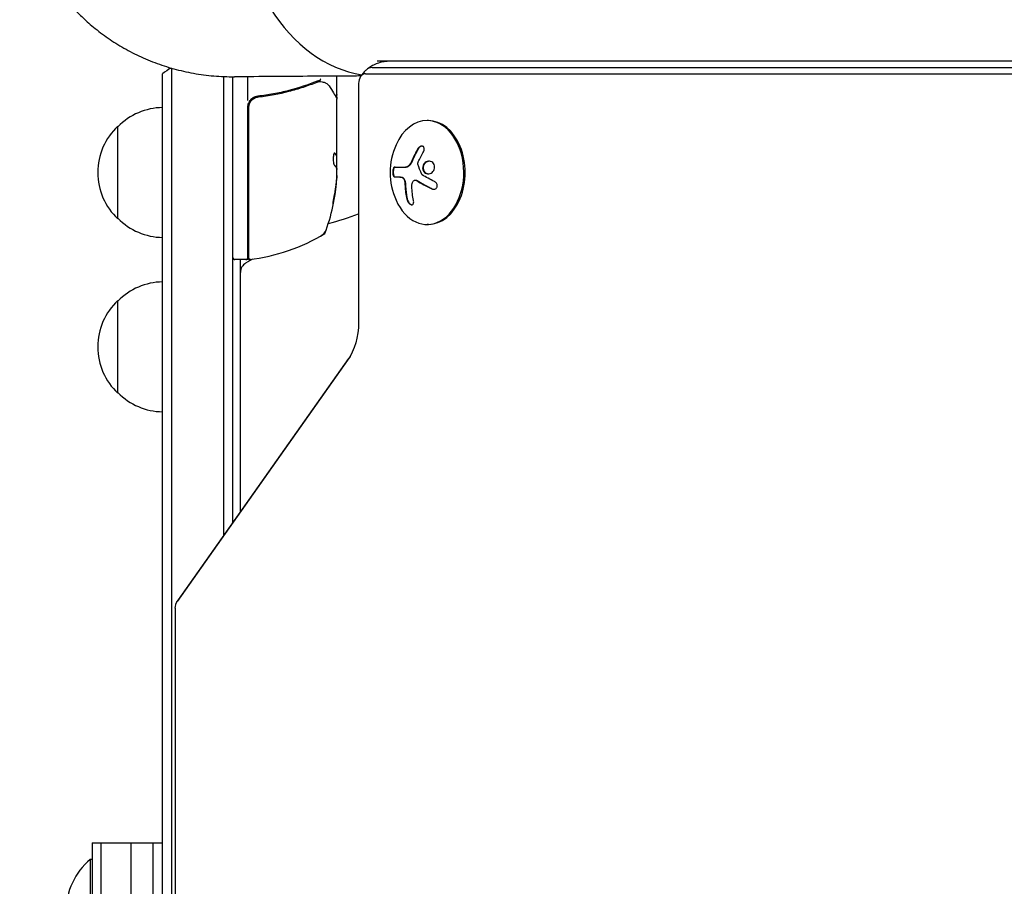
# Model space of a CAD drawing. Units: millimetres. Extents: x -5127 to 5704, y -4361 to 4045.
# Drawn here: x -3304 to -3038, y 809 to 1042 of the extents above; entities that cross this region are included whole.
import ezdxf

# ---------------------------------------------------------------- set-up
doc = ezdxf.new("R2010")
doc.units = ezdxf.units.MM
doc.header["$LTSCALE"] = 20
doc.layers.add('2d', color=230, linetype='Continuous')

msp = doc.modelspace()

# ---------------------------------------------------------------- linework, layer by layer
at = {"layer": '2d'}
for p, q in [((-2728.33, 1031.2), (-3207.11, 1031.2)), ((-3265, 54.19), (-3265, 1027.81)), ((-3262.5, 52.69), (-3262.5, 1029.31)), ((-3218, 1029.46), (-3218, 1029.46)), ((-3210.29, 1027.81), (-2728.33, 1027.81)), ((-3208.52, 1029.47), (-2728.33, 1029.47)), ((-3248.5, 903.43), (-3248.5, 1027.05)), ((-3246, 906.97), (-3246, 1027)), ((-3242, 1020.59), (-3242, 1027.02)), ((-3218, 1021.7), (-3218, 1027.18)), ((-3212.14, 1025.2), (-3212.14, 960.76)), ((-3238.2, 1021.7), (-3239.7, 1021.7)), ((-3218, 1021.7), (-3218.12, 1021.7)), ((-3218, 1021.5), (-3218, 1021)), ((-3218, 999.59), (-3218, 1021)), ((-3242, 977.75), (-3242, 1018.79)), ((-3241.8, 1018.61), (-3241.8, 977.75)), ((-3193.32, 1015.2), (-3193.67, 1015.2)), ((-3277, 988.7), (-3277, 1013.7)), ((-3218.1, 1005.69), (-3218.1, 1002.45)), ((-3218.1, 1005.68), (-3218, 1005.68)), ((-3202.42, 1002.63), (-3199.32, 1002.63)), ((-3200.88, 999.98), (-3202.43, 999.98)), ((-3196.87, 999.14), (-3196.73, 999.14)), ((-3218.25, 997.76), (-3218.15, 997.76)), ((-3221.25, 984.75), (-3221.25, 985.04)), ((-3193.32, 987.2), (-3193.67, 987.2)), ((-3242, 977.75), (-3246, 977.75)), ((-3244, 909.8), (-3244, 977.75)), ((-3242.5, 976.82), (-3240.66, 977.89)), ((-3277, 941.7), (-3277, 966.7)), ((-3215.12, 950.58), (-3261.09, 885.56)), ((-3214.84, 951.03), (-3260.82, 886.01)), ((-3261.63, 883.71), (-3261.63, 588.69)), ((-3284, 820.5), (-3265, 820.5)), ((-3284, 820.5), (-3284, 261.5)), ((-3281.5, 546.68), (-3281.5, 820.5)), ((-3273.5, 820.5), (-3273.5, 771)), ((-3267.5, 558.29), (-3267.5, 820.5)), ((-3284.5, 816), (-3284.5, 788)), ((-3284, 816), (-3284.5, 816))]:
    msp.add_line(p, q, dxfattribs=at)
for centre, radius, start, end in [((-3255.5, 1016.2), 15, 118.6246, 129.2965), ((-3239, 1018.79), 3, 149.8619, 180), ((-3264.81, 1001.7), 17, 90.6413, 135.8135), ((-3265.48, 1001.2), 17, 132.6679, 227.3321), ((-3257.33, 1001.2), 18.33, 32.0895, 33.2479), ((-3185.31, 1001.2), 18.33, 155.8721, 204.1279), ((-3267.9, 1002.75), 50, 338.8998, 356.3757), ((-3267.9, 1002.75), 49.9, 354.4113, 354.7848), ((-3257.33, 1001.2), 18.33, 326.7521, 327.9105), ((-3264.81, 1000.7), 17, 224.1865, 269.3587), ((-3246, 1082), 98, 285.2001, 290.2159), ((-3223.69, 986.79), 3, 300.1017, 340.1478), ((-3241, 987.13), 3, 250.5288, 254.534), ((-3247.27, 1027.45), 50, 276.4728, 301.3497), ((-3245.5, 978.25), 0.5, 180, 270), ((-3241, 974.23), 3, 120, 180), ((-3242.5, 978.25), 0.5, 270, 0), ((-3241.3, 978.31), 0.5, 180, 276.9217), ((-3241.97, 980.75), 3, 273.1912, 276.4728), ((-3264.81, 954.7), 17, 90.6413, 135.8135), ((-3265.48, 954.2), 17, 132.6679, 227.3321), ((-3264.81, 953.7), 17, 224.1865, 269.3587), ((-3272.67, 802), 18.33, 130.1905, 229.8095)]:
    msp.add_arc(centre, radius, start, end, dxfattribs=at)
for centre, major_axis, ratio, start_param, end_param in [((-3207.11, 1082), (0, -54.75), 0.707107, -1.570796, -0.10769), ((-3210.29, 1025.2), (0, 2.61), 0.707107, 0, 1.570796), ((-3208.52, 1025.2), (0, 4.27), 0.707107, 0, 0.555826), ((-3193.67, 1001.2), (0, 14), 0.707107, 0, 1.006154), ((-3193.67, 1001.2), (0, -14), 0.707107, -1.006154, 3.141593), ((-3193.32, 1001.2), (0, -14), 0.707107, 0, 3.141593), ((-3267.9, 998.82), (49.81, 0), 0.438198, -0.048936, 0.01654), ((-3267.9, 1001.76), (49.96, 0), 0.882523, -0.189074, -0.09095), ((-3259.79, 883.71), (0, -2.61), 0.707107, -2.356194, -1.570796)]:
    msp.add_ellipse(centre, major_axis=major_axis, ratio=ratio, start_param=start_param, end_param=end_param, dxfattribs=at)
at = {"layer": '2d', "extrusion": (0, 0, -1)}
for centre, major_axis, ratio, start_param, end_param in [((-3184.35, 1000.65), (9.02, 15.89), 0.656223, -1.726025, -1.556574), ((-3267.9, 1001.77), (49.99, 0), 0.156437, -0.125467, -0.082209), ((-3267.9, 1003.08), (50, 0), 0.886633, 0.070459, 0.189049), ((-3267.9, 1001.76), (49.86, 0), 0.882523, 0.091133, 0.189458), ((-3267.9, 998.82), (49.71, 0), 0.438198, 0.042852, 0.049035), ((-3184.7, 1001.06), (4, 17.86), 0.698401, -2.150211, -1.928314), ((-3222.31, 960.76), (0, -14.39), 0.707107, -1.570796, -0.785398)]:
    msp.add_ellipse(centre, major_axis=major_axis, ratio=ratio, start_param=start_param, end_param=end_param, dxfattribs=at)
at = {"layer": '2d'}
for points, weights in [([(-3303.5, 1082), (-3303.5, 1054.36), (-3284.16, 1026.75), (-3245.61, 1027)], [1, 0.6655436516, 0.498878876677, 0.500005675233]), ([(-3221.61, 1031.24), (-3221.61, 1031.24), (-3221.61, 1031.24), (-3221.61, 1031.24)], [0.963452403759, 0.963455524035, 0.963458644328, 0.963461764636]), ([(-3218, 1021.7), (-3218, 1021.7), (-3218.04, 1021.77), (-3218.11, 1021.89)], [0.983775506511, 0.983775506511, 0.984132863227, 0.98484757666]), ([(-3218.71, 1006.43), (-3218.45, 1006.21), (-3218.27, 1005.98), (-3218.15, 1005.75)], [0.999981383788, 0.999312238979, 0.999318444382, 1]), ([(-3218.1, 1005.84), (-3218.22, 1006.04), (-3218.39, 1006.24), (-3218.61, 1006.44)], [0.999776778733, 0.999325506326, 0.999399913415, 1]), ([(-3218.05, 1005.75), (-3218.07, 1005.78), (-3218.08, 1005.81), (-3218.1, 1005.84)], [1, 0.99991506099, 0.999840653901, 0.999776778733]), ([(-3218.7, 1003.16), (-3218.55, 1003.03), (-3218.42, 1002.89), (-3218.31, 1002.76)], [1, 0.999776245572, 0.99977268334, 0.999989313304]), ([(-3218.31, 1002.76), (-3218.31, 1002.75), (-3218.3, 1002.75), (-3218.3, 1002.75)], [0.999989313304, 0.999992817907, 0.999996380139, 1])]:
    msp.add_rational_spline(points, weights, degree=3, dxfattribs=at)
for points, knots in [([(-3203.57, 1031.2), (-3204.12, 1031.2), (-3204.67, 1031.16), (-3205.74, 1030.99), (-3206.25, 1030.86), (-3207.22, 1030.55), (-3207.68, 1030.37), (-3208.5, 1029.96), (-3208.88, 1029.74), (-3209.56, 1029.29), (-3209.85, 1029.05), (-3210.12, 1028.82)], [3.1415927, 3.1415927, 3.1415927, 3.1415927, 3.2527578, 3.2527578, 3.3639229, 3.3639229, 3.4750881, 3.4750881, 3.5862532, 3.5862532, 3.6974183, 3.6974183, 3.6974183, 3.6974183]), ([(-3210.12, 1028.82), (-3210.3, 1028.66), (-3210.48, 1028.49), (-3210.78, 1028.17), (-3210.92, 1028.02), (-3211.16, 1027.72), (-3211.27, 1027.57), (-3211.46, 1027.3), (-3211.54, 1027.17), (-3211.69, 1026.92), (-3211.75, 1026.81), (-3211.8, 1026.7)], [3.6974183, 3.6974183, 3.6974183, 3.6974183, 3.7779732, 3.7779732, 3.8585281, 3.8585281, 3.939083, 3.939083, 4.0196379, 4.0196379, 4.1001928, 4.1001928, 4.1001928, 4.1001928]), ([(-3211.51, 1027.22), (-3212.33, 1027.22), (-3213.16, 1027.21), (-3221.04, 1027.16), (-3228.1, 1027.11), (-3238.64, 1027.05), (-3242.12, 1027.02), (-3245.61, 1027)], [6.481173, 6.481173, 6.481173, 6.481173, 10, 10, 40, 40, 54.840255, 54.840255, 54.840255, 54.840255]), ([(-3223.34, 1025.8), (-3225.77, 1024.82), (-3228.31, 1023.97), (-3232.31, 1022.95), (-3233.67, 1022.65), (-3235.76, 1022.27), (-3236.47, 1022.15), (-3237.89, 1021.94), (-3238.61, 1021.85), (-3239.33, 1021.77)], [0, 0, 0, 0, 0.00868962, 0.00868962, 0.01303444, 0.01303444, 0.01520684, 0.01520684, 0.01737925, 0.01737925, 0.01737925, 0.01737925]), ([(-3239.14, 1021.59), (-3236.28, 1021.91), (-3233.54, 1022.43), (-3229.59, 1023.44), (-3228.3, 1023.82), (-3226.4, 1024.44), (-3225.77, 1024.66), (-3224.54, 1025.11), (-3223.93, 1025.34), (-3223.33, 1025.58)], [0, 0, 0, 0, 0.00862215, 0.00862215, 0.01293323, 0.01293323, 0.01508877, 0.01508877, 0.0172443, 0.0172443, 0.0172443, 0.0172443]), ([(-3222.61, 1025.99), (-3222.55, 1026), (-3222.49, 1026.07), (-3222.43, 1026.21), (-3222.41, 1026.26), (-3222.39, 1026.35), (-3222.38, 1026.38), (-3222.36, 1026.43), (-3222.35, 1026.47), (-3222.32, 1026.48)], [0, 0, 0, 0, 0.0003654766, 0.0003654766, 0.000548215, 0.000548215, 0.0006395841, 0.0006395841, 0.0007309533, 0.0007309533, 0.0007309533, 0.0007309533]), ([(-3222.37, 1025.72), (-3222.1, 1025.69), (-3221.86, 1025.64), (-3221.51, 1025.54), (-3221.38, 1025.5), (-3221.28, 1025.46)], [0, 0, 0, 0, 0.923542, 0.923542, 1.557399, 1.557399, 1.557399, 1.557399]), ([(-3219.76, 1024.1), (-3219.34, 1023.39), (-3218.98, 1022.79), (-3218.4, 1021.81), (-3218.18, 1021.44), (-3218.07, 1021.25)], [0, 0, 0, 0, 5.185263, 5.185263, 10.641762, 10.641762, 10.641762, 10.641762]), ([(-3218, 1022.2), (-3218, 1022.15), (-3218.01, 1022.09), (-3218.04, 1021.99), (-3218.07, 1021.94), (-3218.14, 1021.86), (-3218.18, 1021.82), (-3218.26, 1021.76), (-3218.3, 1021.74), (-3218.35, 1021.73)], [0.0000977, 0.0000977, 0.0000977, 0.0000977, 0.1619902, 0.1619902, 0.3245365, 0.3245365, 0.4870626, 0.4870626, 0.6306672, 0.6306672, 0.6306672, 0.6306672]), ([(-3242, 1018.79), (-3242, 1018.97), (-3241.98, 1019.15), (-3241.92, 1019.51), (-3241.87, 1019.69), (-3241.8, 1019.86), (-3241.8, 1019.86), (-3241.8, 1019.86)], [0, 0, 0, 0, 0.000547172, 0.000547172, 0.001094344, 0.001094344, 0.001094417, 0.001094417, 0.001094417, 0.001094417]), ([(-3241.8, 1018.61), (-3241.8, 1018.79), (-3241.78, 1018.97), (-3241.72, 1019.33), (-3241.67, 1019.51), (-3241.54, 1019.85), (-3241.46, 1020.01), (-3241.27, 1020.32), (-3241.16, 1020.47), (-3240.91, 1020.75), (-3240.78, 1020.87), (-3240.49, 1021.09), (-3240.34, 1021.19), (-3240.01, 1021.36), (-3239.85, 1021.42), (-3239.5, 1021.53), (-3239.32, 1021.57), (-3239.14, 1021.59)], [0, 0, 0, 0, 0.000545599, 0.000545599, 0.001091197, 0.001091197, 0.001636796, 0.001636796, 0.002182395, 0.002182395, 0.002727993, 0.002727993, 0.003273592, 0.003273592, 0.003819191, 0.003819191, 0.00436479, 0.00436479, 0.00436479, 0.00436479]), ([(-3239.33, 1021.77), (-3239.56, 1021.74), (-3239.79, 1021.69), (-3240.23, 1021.53), (-3240.44, 1021.43), (-3240.83, 1021.18), (-3241.01, 1021.03), (-3241.34, 1020.68), (-3241.48, 1020.5), (-3241.59, 1020.29)], [0, 0, 0, 0, 0.000703979, 0.000703979, 0.001407958, 0.001407958, 0.002111937, 0.002111937, 0.002815916, 0.002815916, 0.002815916, 0.002815916]), ([(-3241.59, 1020.3), (-3241.58, 1020.32), (-3241.57, 1020.34), (-3241.46, 1020.51), (-3241.35, 1020.66), (-3241.22, 1020.8), (-3241.21, 1020.81), (-3241.21, 1020.82)], [0.0015851384, 0.0015851384, 0.0015851384, 0.0015851384, 0.0016415162, 0.0016415162, 0.0021886883, 0.0021886883, 0.0022237032, 0.0022237032, 0.0022237032, 0.0022237032]), ([(-3240.25, 1021.23), (-3240.24, 1021.24), (-3240.24, 1021.24), (-3240.21, 1021.26), (-3240.17, 1021.28), (-3240.11, 1021.31), (-3240.11, 1021.31), (-3240.1, 1021.31)], [0, 0, 0, 0, 0.321565, 0.321565, 1.33647, 1.33647, 1.374343, 1.374343, 1.374343, 1.374343]), ([(-3240.16, 1021.28), (-3240.16, 1021.28), (-3240.16, 1021.28), (-3240.16, 1021.28), (-3240.16, 1021.28), (-3240.16, 1021.28), (-3240.16, 1021.28), (-3240.16, 1021.28), (-3240.16, 1021.28), (-3240.15, 1021.28), (-3240.15, 1021.28), (-3240.14, 1021.29), (-3240.13, 1021.3), (-3240.12, 1021.3), (-3240.12, 1021.3), (-3240.11, 1021.31), (-3240.11, 1021.31), (-3240.1, 1021.31)], [0, 0, 0, 0, 0.0000866, 0.0000866, 0.0003751, 0.0003751, 0.0015291, 0.0015291, 0.0061451, 0.0061451, 0.0240222, 0.0240222, 0.214719, 0.214719, 0.2782823, 0.2782823, 0.3210358, 0.3210358, 0.3210358, 0.3210358]), ([(-3239.95, 1021.63), (-3239.92, 1021.64), (-3239.89, 1021.65), (-3239.81, 1021.67), (-3239.76, 1021.69), (-3239.7, 1021.7)], [0.0037378656, 0.0037378656, 0.0037378656, 0.0037378656, 0.0038302044, 0.0038302044, 0.0039979856, 0.0039979856, 0.0039979856, 0.0039979856]), ([(-3239.94, 1021.38), (-3239.93, 1021.39), (-3239.91, 1021.4), (-3239.89, 1021.4), (-3239.88, 1021.41), (-3239.87, 1021.41), (-3239.86, 1021.41), (-3239.86, 1021.42), (-3239.85, 1021.42), (-3239.85, 1021.42), (-3239.85, 1021.42), (-3239.85, 1021.42)], [0, 0, 0, 0, 0.1618259, 0.1618259, 0.2225061, 0.2225061, 0.268016, 0.268016, 0.2850821, 0.2850821, 0.3002188, 0.3002188, 0.3002188, 0.3002188]), ([(-3239.25, 1021.57), (-3239.25, 1021.57), (-3239.25, 1021.57), (-3239.25, 1021.57), (-3239.25, 1021.57), (-3239.24, 1021.57), (-3239.24, 1021.58), (-3239.22, 1021.58), (-3239.21, 1021.58), (-3239.19, 1021.58), (-3239.19, 1021.58), (-3239.19, 1021.58), (-3239.19, 1021.58), (-3239.19, 1021.58), (-3239.18, 1021.58), (-3239.18, 1021.58), (-3239.17, 1021.58), (-3239.16, 1021.59), (-3239.15, 1021.59), (-3239.14, 1021.59)], [0, 0, 0, 0, 0.0001953, 0.0001953, 0.0006348, 0.0006348, 0.0193854, 0.0193854, 0.0693975, 0.0693975, 0.0756475, 0.0756475, 0.07721, 0.07721, 0.0816046, 0.0816046, 0.1050432, 0.1050432, 0.136296, 0.136296, 0.136296, 0.136296]), ([(-3218.65, 1006.46), (-3218.69, 1006.46), (-3218.73, 1006.42), (-3218.8, 1006.27), (-3218.83, 1006.16), (-3218.89, 1005.88), (-3218.92, 1005.71), (-3218.95, 1005.44), (-3218.96, 1005.34), (-3218.97, 1005.14), (-3218.97, 1005.03), (-3218.98, 1004.83), (-3218.98, 1004.72), (-3218.97, 1004.52), (-3218.97, 1004.41), (-3218.95, 1004.11), (-3218.93, 1003.93), (-3218.89, 1003.69), (-3218.87, 1003.61), (-3218.84, 1003.48), (-3218.83, 1003.42), (-3218.77, 1003.26), (-3218.74, 1003.19), (-3218.7, 1003.16)], [0.00025325, 0.00025325, 0.00025325, 0.00025325, 0.000874176, 0.000874176, 0.001495101, 0.001495101, 0.002116027, 0.002116027, 0.00242649, 0.00242649, 0.002736952, 0.002736952, 0.003047415, 0.003047415, 0.003357878, 0.003357878, 0.003978803, 0.003978803, 0.004289266, 0.004289266, 0.004599729, 0.004599729, 0.005220654, 0.005220654, 0.005220654, 0.005220654]), ([(-3195.99, 1007.64), (-3196.07, 1007.5), (-3196.15, 1007.36), (-3196.27, 1007.16), (-3196.32, 1007.06), (-3196.39, 1006.95), (-3196.41, 1006.9), (-3196.43, 1006.87), (-3196.44, 1006.86), (-3196.49, 1006.77), (-3196.54, 1006.67), (-3196.61, 1006.55), (-3196.63, 1006.5), (-3196.65, 1006.46), (-3196.66, 1006.45), (-3196.7, 1006.36), (-3196.76, 1006.26), (-3196.82, 1006.14), (-3196.85, 1006.09), (-3196.86, 1006.06), (-3196.87, 1006.04), (-3196.92, 1005.95), (-3196.97, 1005.85), (-3197.03, 1005.73), (-3197.05, 1005.68), (-3197.07, 1005.64), (-3197.08, 1005.63), (-3197.12, 1005.54), (-3197.17, 1005.43), (-3197.23, 1005.31), (-3197.25, 1005.26), (-3197.27, 1005.23), (-3197.27, 1005.21), (-3197.32, 1005.12), (-3197.37, 1005.01), (-3197.42, 1004.89), (-3197.45, 1004.84), (-3197.46, 1004.81), (-3197.46, 1004.79), (-3197.47, 1004.79), (-3197.54, 1004.63), (-3197.6, 1004.49), (-3197.65, 1004.36)], [0, 0, 0, 0, 0.125, 0.125, 0.1875, 0.21875, 0.234375, 0.234375, 0.25, 0.25, 0.3125, 0.34375, 0.359375, 0.359375, 0.375, 0.375, 0.4375, 0.46875, 0.484375, 0.484375, 0.5, 0.5, 0.5625, 0.59375, 0.609375, 0.609375, 0.625, 0.625, 0.6875, 0.71875, 0.734375, 0.734375, 0.75, 0.75, 0.8125, 0.84375, 0.859375, 0.867187, 0.867187, 0.875, 0.875, 1, 1, 1, 1]), ([(-3194.65, 1006.8), (-3194.58, 1006.92), (-3194.52, 1007.05), (-3194.48, 1007.18), (-3194.45, 1007.32), (-3194.43, 1007.45), (-3194.44, 1007.58), (-3194.44, 1007.7), (-3194.46, 1007.82), (-3194.51, 1007.93), (-3194.55, 1008.02), (-3194.61, 1008.1), (-3194.68, 1008.17), (-3194.75, 1008.23), (-3194.83, 1008.27), (-3194.92, 1008.3), (-3195.01, 1008.32), (-3195.1, 1008.33), (-3195.2, 1008.32), (-3195.3, 1008.31), (-3195.4, 1008.28), (-3195.5, 1008.23), (-3195.6, 1008.19), (-3195.71, 1008.12), (-3195.8, 1008.04), (-3195.9, 1007.95), (-3195.99, 1007.85), (-3196.07, 1007.74), (-3196.09, 1007.71), (-3196.11, 1007.68), (-3196.13, 1007.64)], [0, 0, 0, 0, 0.117688, 0.117688, 0.117688, 0.23572, 0.23572, 0.23572, 0.348983, 0.348983, 0.348983, 0.453941, 0.453941, 0.453941, 0.55245, 0.55245, 0.55245, 0.649106, 0.649106, 0.649106, 0.748614, 0.748614, 0.748614, 0.85433, 0.85433, 0.85433, 0.967387, 0.967387, 0.967387, 1, 1, 1, 1]), ([(-3195.04, 1008.32), (-3195.15, 1008.31), (-3195.26, 1008.28), (-3195.48, 1008.18), (-3195.6, 1008.09), (-3195.82, 1007.89), (-3195.91, 1007.77), (-3195.99, 1007.64)], [0.6440967, 0.6440967, 0.6440967, 0.6440967, 0.75, 0.75, 0.875, 0.875, 1, 1, 1, 1]), ([(-3198.08, 1003.53), (-3198.1, 1003.49), (-3198.12, 1003.46), (-3198.16, 1003.39), (-3198.18, 1003.36), (-3198.25, 1003.27), (-3198.3, 1003.21), (-3198.45, 1003.04), (-3198.55, 1002.95), (-3198.77, 1002.79), (-3198.88, 1002.73), (-3199.04, 1002.67), (-3199.1, 1002.66), (-3199.21, 1002.63), (-3199.26, 1002.63), (-3199.32, 1002.63)], [0, 0, 0, 0, 0.0625, 0.0625, 0.125, 0.125, 0.25, 0.25, 0.5, 0.5, 0.75, 0.75, 0.875, 0.875, 1, 1, 1, 1]), ([(-3197.65, 1004.36), (-3197.68, 1004.29), (-3197.71, 1004.23), (-3197.77, 1004.11), (-3197.8, 1004.04), (-3197.89, 1003.87), (-3197.95, 1003.74), (-3198.01, 1003.63)], [0, 0, 0, 0, 0.2166442, 0.2166442, 0.4332885, 0.4332885, 0.866577, 0.866577, 0.866577, 0.866577]), ([(-3196.15, 1003.46), (-3196.16, 1003.51), (-3196.17, 1003.56), (-3196.17, 1003.62), (-3196.17, 1003.67), (-3196.16, 1003.73), (-3196.15, 1003.78), (-3196.14, 1003.79), (-3196.14, 1003.8), (-3196.13, 1003.82)], [0, 0, 0, 0, 0.444984, 0.444984, 0.444984, 0.890124, 0.890124, 0.890124, 1, 1, 1, 1]), ([(-3191.95, 1003.63), (-3192.21, 1003.98), (-3192.61, 1004.19), (-3193.43, 1004.27), (-3193.86, 1004.14), (-3194.53, 1003.6), (-3194.78, 1003.18), (-3194.92, 1002.27), (-3194.81, 1001.79), (-3194.55, 1001.45)], [0, 0, 0, 0, 0.125, 0.125, 0.25, 0.25, 0.375, 0.375, 0.5, 0.5, 0.5, 0.5]), ([(-3193.09, 1004.24), (-3193.12, 1004.24), (-3193.15, 1004.23), (-3193.29, 1004.22), (-3193.39, 1004.2), (-3193.54, 1004.15), (-3193.59, 1004.13), (-3193.69, 1004.09), (-3193.73, 1004.07), (-3193.88, 1003.99), (-3193.97, 1003.94), (-3194.14, 1003.8), (-3194.21, 1003.72), (-3194.36, 1003.55), (-3194.42, 1003.46), (-3194.54, 1003.27), (-3194.58, 1003.16), (-3194.66, 1002.95), (-3194.69, 1002.84), (-3194.74, 1002.5), (-3194.73, 1002.27), (-3194.66, 1001.94), (-3194.62, 1001.83), (-3194.53, 1001.63), (-3194.47, 1001.53), (-3194.41, 1001.45)], [0.14692, 0.14692, 0.14692, 0.14692, 0.15625, 0.15625, 0.1875, 0.1875, 0.203125, 0.203125, 0.21875, 0.21875, 0.25, 0.25, 0.28125, 0.28125, 0.3125, 0.3125, 0.34375, 0.34375, 0.375, 0.375, 0.4375, 0.4375, 0.46875, 0.46875, 0.5, 0.5, 0.5, 0.5]), ([(-3194.55, 1001.45), (-3194.3, 1001.1), (-3193.9, 1000.88), (-3193.09, 1000.81), (-3192.66, 1000.94), (-3191.98, 1001.48), (-3191.73, 1001.89), (-3191.58, 1002.81), (-3191.69, 1003.28), (-3191.95, 1003.63)], [0.5, 0.5, 0.5, 0.5, 0.625, 0.625, 0.75, 0.75, 0.875, 0.875, 1, 1, 1, 1]), ([(-3218.08, 1002.41), (-3218.06, 1002.38), (-3218.05, 1002.33), (-3218.02, 1002.19), (-3218.01, 1002.09), (-3218, 1001.98)], [0.0000002, 0.0000002, 0.0000002, 0.0000002, 0.000612586, 0.000612586, 0.001224972, 0.001224972, 0.001224972, 0.001224972]), ([(-3202.42, 1002.63), (-3202.48, 1002.63), (-3202.55, 1002.6), (-3202.6, 1002.54), (-3202.66, 1002.48), (-3202.72, 1002.4), (-3202.76, 1002.28), (-3202.81, 1002.18), (-3202.85, 1002.04), (-3202.87, 1001.9), (-3202.9, 1001.76), (-3202.92, 1001.62), (-3202.93, 1001.47), (-3202.93, 1001.33), (-3202.93, 1001.19), (-3202.92, 1001.05), (-3202.91, 1000.92), (-3202.9, 1000.79), (-3202.87, 1000.68), (-3202.85, 1000.56), (-3202.82, 1000.45), (-3202.78, 1000.36), (-3202.75, 1000.26), (-3202.7, 1000.17), (-3202.65, 1000.11), (-3202.6, 1000.05), (-3202.55, 1000), (-3202.49, 999.99), (-3202.47, 999.98), (-3202.45, 999.98), (-3202.43, 999.98)], [0, 0, 0, 0, 0.12144, 0.12144, 0.12144, 0.243283, 0.243283, 0.243283, 0.358856, 0.358856, 0.358856, 0.462986, 0.462986, 0.462986, 0.558085, 0.558085, 0.558085, 0.650496, 0.650496, 0.650496, 0.746429, 0.746429, 0.746429, 0.850305, 0.850305, 0.850305, 0.963913, 0.963913, 0.963913, 1, 1, 1, 1]), ([(-3202.28, 1002.63), (-3202.34, 1002.63), (-3202.41, 1002.6), (-3202.53, 1002.48), (-3202.58, 1002.38), (-3202.68, 1002.15), (-3202.72, 1002), (-3202.77, 1001.67), (-3202.79, 1001.49), (-3202.79, 1001.12), (-3202.78, 1000.94), (-3202.72, 1000.61), (-3202.69, 1000.46), (-3202.59, 1000.23), (-3202.54, 1000.13), (-3202.42, 1000.01), (-3202.36, 999.98), (-3202.29, 999.98)], [0, 0, 0, 0, 0.125, 0.125, 0.25, 0.25, 0.375, 0.375, 0.5, 0.5, 0.625, 0.625, 0.75, 0.75, 0.875, 0.875, 1, 1, 1, 1]), ([(-3194.41, 1001.45), (-3194.35, 1001.36), (-3194.27, 1001.28), (-3194.12, 1001.14), (-3194.03, 1001.08), (-3193.85, 1000.98), (-3193.75, 1000.94), (-3193.61, 1000.89), (-3193.56, 1000.88), (-3193.46, 1000.86), (-3193.4, 1000.85), (-3193.33, 1000.84), (-3193.31, 1000.84), (-3193.28, 1000.84)], [0.5, 0.5, 0.5, 0.5, 0.53125, 0.53125, 0.5625, 0.5625, 0.59375, 0.59375, 0.609375, 0.609375, 0.625, 0.625, 0.632412, 0.632412, 0.632412, 0.632412]), ([(-3200.88, 999.98), (-3200.86, 999.98), (-3200.82, 999.98), (-3200.78, 999.98), (-3200.76, 999.97), (-3200.74, 999.97), (-3200.7, 999.97), (-3200.66, 999.96), (-3200.62, 999.96), (-3200.6, 999.95), (-3200.58, 999.95), (-3200.54, 999.94), (-3200.5, 999.93), (-3200.46, 999.92), (-3200.44, 999.91), (-3200.42, 999.91), (-3200.35, 999.89), (-3200.3, 999.87), (-3200.24, 999.85)], [0, 0, 0, 0, 0.125, 0.1875, 0.1875, 0.25, 0.25, 0.375, 0.4375, 0.4375, 0.5, 0.5, 0.625, 0.6875, 0.6875, 0.75, 0.75, 1, 1, 1, 1]), ([(-3200.38, 999.85), (-3200.3, 999.81), (-3200.22, 999.76), (-3200.15, 999.68), (-3200.07, 999.61), (-3200, 999.51), (-3199.94, 999.4), (-3199.88, 999.3), (-3199.83, 999.17), (-3199.79, 999.04), (-3199.76, 998.93), (-3199.73, 998.8), (-3199.71, 998.68)], [0, 0, 0, 0, 0.2593, 0.2593, 0.2593, 0.519012, 0.519012, 0.519012, 0.774897, 0.774897, 0.774897, 1, 1, 1, 1]), ([(-3200.24, 999.85), (-3200.17, 999.82), (-3200.09, 999.76), (-3199.94, 999.62), (-3199.87, 999.53), (-3199.75, 999.32), (-3199.7, 999.2), (-3199.62, 998.95), (-3199.59, 998.82), (-3199.57, 998.68)], [0, 0, 0, 0, 0.25, 0.25, 0.5, 0.5, 0.75, 0.75, 1, 1, 1, 1]), ([(-3199.57, 998.68), (-3199.57, 998.64), (-3199.56, 998.6), (-3199.55, 998.51), (-3199.54, 998.47), (-3199.53, 998.39), (-3199.53, 998.34), (-3199.52, 998.26), (-3199.52, 998.22), (-3199.51, 998.13), (-3199.51, 998.09), (-3199.5, 998.01), (-3199.5, 997.96), (-3199.49, 997.84), (-3199.48, 997.76), (-3199.48, 997.67)], [0, 0, 0, 0, 0.125, 0.125, 0.25, 0.25, 0.375, 0.375, 0.5, 0.5, 0.625, 0.625, 0.75, 0.75, 1, 1, 1, 1]), ([(-3197.4, 998.85), (-3197.34, 998.93), (-3197.27, 999), (-3197.19, 999.05), (-3197.11, 999.09), (-3197.03, 999.12), (-3196.94, 999.13), (-3196.85, 999.14), (-3196.75, 999.13), (-3196.66, 999.1), (-3196.59, 999.08), (-3196.53, 999.05), (-3196.47, 999.01)], [0, 0, 0, 0, 0.26951, 0.26951, 0.26951, 0.539189, 0.539189, 0.539189, 0.809594, 0.809594, 0.809594, 1, 1, 1, 1]), ([(-3196.73, 999.14), (-3196.68, 999.14), (-3196.63, 999.13), (-3196.54, 999.11), (-3196.49, 999.1), (-3196.41, 999.06), (-3196.37, 999.04), (-3196.33, 999.01)], [0.6050512, 0.6050512, 0.6050512, 0.6050512, 0.75, 0.75, 0.875, 0.875, 1, 1, 1, 1]), ([(-3196.33, 999.01), (-3196.29, 998.99), (-3196.23, 998.96), (-3196.17, 998.92), (-3196.13, 998.9), (-3196.11, 998.88), (-3196.06, 998.85), (-3196, 998.81), (-3195.93, 998.77), (-3195.9, 998.75), (-3195.88, 998.74), (-3195.87, 998.74), (-3195.79, 998.69), (-3195.71, 998.64), (-3195.59, 998.57), (-3195.53, 998.53), (-3195.46, 998.49), (-3195.42, 998.47), (-3195.4, 998.46), (-3195.39, 998.45), (-3195.31, 998.4), (-3195.23, 998.36), (-3195.11, 998.29), (-3195.04, 998.25), (-3194.97, 998.21), (-3194.94, 998.19), (-3194.91, 998.18), (-3194.9, 998.17), (-3194.81, 998.12), (-3194.69, 998.06), (-3194.55, 997.97), (-3194.47, 997.93), (-3194.44, 997.91), (-3194.41, 997.9), (-3194.4, 997.9), (-3194.31, 997.85), (-3194.19, 997.78), (-3194.04, 997.7), (-3193.96, 997.66), (-3193.93, 997.64), (-3193.9, 997.63), (-3193.89, 997.62), (-3193.8, 997.57), (-3193.67, 997.51), (-3193.52, 997.43), (-3193.44, 997.39), (-3193.41, 997.37), (-3193.38, 997.36), (-3193.37, 997.35), (-3193.28, 997.3), (-3193.15, 997.24), (-3192.99, 997.16), (-3192.92, 997.12), (-3192.88, 997.1), (-3192.85, 997.09), (-3192.66, 996.99), (-3192.48, 996.9), (-3192.29, 996.81)], [0, 0, 0, 0, 0.03125, 0.046875, 0.046875, 0.0625, 0.0625, 0.09375, 0.109375, 0.117187, 0.117187, 0.125, 0.125, 0.1875, 0.1875, 0.21875, 0.234375, 0.242187, 0.242187, 0.25, 0.25, 0.3125, 0.3125, 0.34375, 0.359375, 0.367187, 0.367187, 0.375, 0.375, 0.4375, 0.46875, 0.484375, 0.492187, 0.492187, 0.5, 0.5, 0.5625, 0.59375, 0.609375, 0.617187, 0.617187, 0.625, 0.625, 0.6875, 0.71875, 0.734375, 0.742187, 0.742187, 0.75, 0.75, 0.8125, 0.84375, 0.859375, 0.859375, 0.875, 0.875, 1, 1, 1, 1]), ([(-3195, 1000.57), (-3195.02, 1000.58), (-3195.05, 1000.61), (-3195.07, 1000.63), (-3195.09, 1000.65), (-3195.1, 1000.67), (-3195.11, 1000.7)], [0, 0, 0, 0, 0.541586, 0.541586, 0.541586, 1, 1, 1, 1]), ([(-3192.43, 996.81), (-3192.3, 996.75), (-3192.17, 996.71), (-3192.03, 996.7), (-3191.89, 996.68), (-3191.75, 996.69), (-3191.61, 996.73), (-3191.49, 996.76), (-3191.37, 996.82), (-3191.27, 996.9), (-3191.18, 996.98), (-3191.1, 997.07), (-3191.05, 997.18), (-3190.99, 997.27), (-3190.96, 997.38), (-3190.94, 997.49), (-3190.93, 997.6), (-3190.93, 997.71), (-3190.95, 997.82), (-3190.97, 997.93), (-3191.01, 998.04), (-3191.06, 998.15), (-3191.11, 998.26), (-3191.19, 998.36), (-3191.27, 998.46), (-3191.36, 998.56), (-3191.47, 998.64), (-3191.58, 998.71), (-3191.62, 998.73), (-3191.65, 998.75), (-3191.68, 998.77)], [0, 0, 0, 0, 0.123267, 0.123267, 0.123267, 0.246944, 0.246944, 0.246944, 0.364412, 0.364412, 0.364412, 0.469764, 0.469764, 0.469764, 0.565076, 0.565076, 0.565076, 0.656937, 0.656937, 0.656937, 0.751946, 0.751946, 0.751946, 0.854928, 0.854928, 0.854928, 0.968152, 0.968152, 0.968152, 1, 1, 1, 1]), ([(-3199.48, 997.67), (-3199.48, 997.6), (-3199.47, 997.49), (-3199.46, 997.35), (-3199.46, 997.29), (-3199.46, 997.25), (-3199.45, 997.22), (-3199.45, 997.13), (-3199.44, 997.02), (-3199.43, 996.88), (-3199.42, 996.82), (-3199.42, 996.78), (-3199.42, 996.76), (-3199.41, 996.67), (-3199.4, 996.55), (-3199.39, 996.42), (-3199.38, 996.36), (-3199.38, 996.32), (-3199.37, 996.3), (-3199.36, 996.21), (-3199.35, 996.09), (-3199.34, 995.96), (-3199.33, 995.9), (-3199.32, 995.86), (-3199.32, 995.84), (-3199.31, 995.75), (-3199.29, 995.64), (-3199.27, 995.5), (-3199.27, 995.45), (-3199.26, 995.41), (-3199.26, 995.39), (-3199.24, 995.3), (-3199.23, 995.18), (-3199.21, 995.05), (-3199.2, 994.99), (-3199.19, 994.96), (-3199.19, 994.94), (-3199.13, 994.64), (-3199.08, 994.34), (-3199.01, 994.03)], [0, 0, 0, 0, 0.0625, 0.09375, 0.109375, 0.109375, 0.125, 0.125, 0.1875, 0.21875, 0.234375, 0.234375, 0.25, 0.25, 0.3125, 0.34375, 0.359375, 0.359375, 0.375, 0.375, 0.4375, 0.46875, 0.484375, 0.484375, 0.5, 0.5, 0.5625, 0.59375, 0.609375, 0.609375, 0.625, 0.625, 0.6875, 0.71875, 0.734375, 0.734375, 0.75, 0.75, 1, 1, 1, 1]), ([(-3192.29, 996.81), (-3192.16, 996.75), (-3192.02, 996.71), (-3191.86, 996.69), (-3191.85, 996.69), (-3191.83, 996.69)], [0, 0, 0, 0, 0.125, 0.125, 0.1392762, 0.1392762, 0.1392762, 0.1392762]), ([(-3218.8, 994.75), (-3218.83, 994.59), (-3218.86, 994.42), (-3218.91, 994.15), (-3218.93, 994.06), (-3218.96, 993.89), (-3218.97, 993.8), (-3219.01, 993.55), (-3219.03, 993.39), (-3219.06, 993.11), (-3219.07, 992.99), (-3219.08, 992.83), (-3219.07, 992.77), (-3219.06, 992.75), (-3219.05, 992.75), (-3219.03, 992.77), (-3219.02, 992.79), (-3218.97, 992.92), (-3218.9, 993.16), (-3218.83, 993.47)], [0.000000226, 0.000000226, 0.000000226, 0.000000226, 0.000536258, 0.000536258, 0.000804273, 0.000804273, 0.001072289, 0.001072289, 0.00160832, 0.00160832, 0.002144351, 0.002144351, 0.002680383, 0.002680383, 0.002948398, 0.002948398, 0.003216414, 0.003216414, 0.004288477, 0.004288477, 0.004288477, 0.004288477]), ([(-3218.94, 993.47), (-3218.97, 993.32), (-3219, 993.18), (-3219.05, 993.01), (-3219.06, 992.97), (-3219.08, 992.92)], [0.0000004271, 0.0000004271, 0.0000004271, 0.0000004271, 0.0005364944, 0.0005364944, 0.0007899206, 0.0007899206, 0.0007899206, 0.0007899206]), ([(-3199.15, 994.03), (-3199.12, 993.87), (-3199.06, 993.71), (-3198.99, 993.55), (-3198.92, 993.39), (-3198.82, 993.23), (-3198.72, 993.09), (-3198.62, 992.96), (-3198.51, 992.84), (-3198.39, 992.74), (-3198.29, 992.65), (-3198.18, 992.58), (-3198.07, 992.54), (-3197.97, 992.5), (-3197.88, 992.49), (-3197.79, 992.49), (-3197.71, 992.49), (-3197.63, 992.52), (-3197.56, 992.56), (-3197.49, 992.6), (-3197.44, 992.67), (-3197.39, 992.75), (-3197.35, 992.84), (-3197.32, 992.94), (-3197.3, 993.06), (-3197.28, 993.19), (-3197.29, 993.33), (-3197.31, 993.48), (-3197.31, 993.53), (-3197.32, 993.57), (-3197.33, 993.62)], [0, 0, 0, 0, 0.120796, 0.120796, 0.120796, 0.242046, 0.242046, 0.242046, 0.356333, 0.356333, 0.356333, 0.459168, 0.459168, 0.459168, 0.553739, 0.553739, 0.553739, 0.646543, 0.646543, 0.646543, 0.743592, 0.743592, 0.743592, 0.848997, 0.848997, 0.848997, 0.964083, 0.964083, 0.964083, 1, 1, 1, 1]), ([(-3199.01, 994.03), (-3198.98, 993.87), (-3198.92, 993.7), (-3198.76, 993.37), (-3198.67, 993.2), (-3198.45, 992.92), (-3198.32, 992.79), (-3198.06, 992.6), (-3197.93, 992.53), (-3197.79, 992.5), (-3197.77, 992.5), (-3197.75, 992.49)], [0, 0, 0, 0, 0.125, 0.125, 0.25, 0.25, 0.375, 0.375, 0.5, 0.5, 0.520497, 0.520497, 0.520497, 0.520497]), ([(-3213.98, 952.49), (-3214.04, 952.37), (-3214.1, 952.26), (-3214.21, 952.05), (-3214.27, 951.94), (-3214.39, 951.74), (-3214.44, 951.64), (-3214.56, 951.46), (-3214.62, 951.37), (-3214.73, 951.19), (-3214.79, 951.11), (-3214.84, 951.03)], [5.3245851, 5.3245851, 5.3245851, 5.3245851, 5.3592255, 5.3592255, 5.3938659, 5.3938659, 5.4285063, 5.4285063, 5.4631467, 5.4631467, 5.4977871, 5.4977871, 5.4977871, 5.4977871]), ([(-3260.82, 886.01), (-3260.86, 885.95), (-3260.9, 885.89), (-3260.98, 885.78), (-3261.01, 885.72), (-3261.08, 885.61), (-3261.11, 885.56), (-3261.17, 885.46), (-3261.2, 885.41), (-3261.25, 885.31), (-3261.27, 885.26), (-3261.3, 885.21)], [3.9269908, 3.9269908, 3.9269908, 3.9269908, 3.9616312, 3.9616312, 3.9962716, 3.9962716, 4.030912, 4.030912, 4.0655524, 4.0655524, 4.1001928, 4.1001928, 4.1001928, 4.1001928])]:
    msp.add_open_spline(points, degree=3, knots=knots, dxfattribs=at)
for points in [[(-3222.63, 1025.98), (-3222.87, 1025.95), (-3223.11, 1025.89), (-3223.34, 1025.8)], [(-3223.33, 1025.58), (-3223.16, 1025.65), (-3222.99, 1025.7), (-3222.81, 1025.74)], [(-3222.81, 1025.74), (-3222.74, 1025.76), (-3222.66, 1025.76), (-3222.58, 1025.75)], [(-3222.61, 1025.99), (-3222.61, 1025.99), (-3222.62, 1025.99), (-3222.63, 1025.98)], [(-3222.58, 1025.75), (-3222.53, 1025.74), (-3222.49, 1025.74), (-3222.44, 1025.73)], [(-3222.44, 1025.73), (-3222.42, 1025.73), (-3222.4, 1025.73), (-3222.37, 1025.72)], [(-3221.28, 1025.46), (-3221.22, 1025.44), (-3221.16, 1025.41), (-3221.11, 1025.38)], [(-3221.11, 1025.38), (-3220.59, 1025.11), (-3220.13, 1024.73), (-3219.76, 1024.1)], [(-3241.63, 1019.61), (-3241.74, 1019.28), (-3241.8, 1018.95), (-3241.8, 1018.61)], [(-3239.25, 1021.57), (-3239.21, 1021.58), (-3239.18, 1021.58), (-3239.14, 1021.59)], [(-3218.43, 1021.71), (-3218.43, 1021.71), (-3218.43, 1021.71), (-3218.43, 1021.71)], [(-3218, 1021.5), (-3218.05, 1021.58), (-3218.11, 1021.69), (-3218.18, 1021.82)], [(-3218.07, 1021.25), (-3218.02, 1021.18), (-3218, 1021.09), (-3218, 1021)], [(-3218, 1021), (-3218, 1021), (-3218, 1021), (-3218, 1021)], [(-3218.61, 1006.44), (-3218.63, 1006.45), (-3218.64, 1006.46), (-3218.65, 1006.46)], [(-3196.13, 1007.64), (-3196.76, 1006.58), (-3197.32, 1005.48), (-3197.8, 1004.36)], [(-3218.15, 1005.75), (-3218.13, 1005.71), (-3218.12, 1005.69), (-3218.1, 1005.69)], [(-3218, 1005.69), (-3218.02, 1005.69), (-3218.03, 1005.71), (-3218.05, 1005.75)], [(-3198.22, 1003.53), (-3198.55, 1002.97), (-3199.02, 1002.63), (-3199.46, 1002.63)], [(-3198.16, 1003.63), (-3198.18, 1003.6), (-3198.2, 1003.56), (-3198.22, 1003.53)], [(-3197.8, 1004.36), (-3197.9, 1004.1), (-3198.02, 1003.86), (-3198.16, 1003.63)], [(-3198.01, 1003.63), (-3198.03, 1003.6), (-3198.06, 1003.56), (-3198.08, 1003.53)], [(-3195.11, 1000.7), (-3195.52, 1001.62), (-3195.86, 1002.54), (-3196.15, 1003.46)], [(-3196.13, 1003.82), (-3196.11, 1003.89), (-3196.08, 1003.97), (-3196.05, 1004.05)], [(-3218.07, 1002.39), (-3218.05, 1002.5), (-3218.04, 1002.62), (-3218.02, 1002.75)], [(-3218.02, 1002.75), (-3218.02, 1002.79), (-3218.01, 1002.82), (-3218.01, 1002.86)], [(-3218.01, 1002.86), (-3218.01, 1002.9), (-3218, 1002.94), (-3218, 1002.99)], [(-3218, 1000.4), (-3218.01, 1000.24), (-3218.02, 1000.09), (-3218.03, 999.96)], [(-3201.03, 999.98), (-3200.82, 999.98), (-3200.61, 999.94), (-3200.38, 999.85)], [(-3199.71, 998.68), (-3199.67, 998.34), (-3199.64, 998.01), (-3199.62, 997.67)], [(-3197.79, 997.43), (-3197.81, 997.97), (-3197.67, 998.47), (-3197.4, 998.85)], [(-3196.47, 999.01), (-3195.24, 998.25), (-3193.88, 997.51), (-3192.43, 996.81)], [(-3191.68, 998.77), (-3192.85, 999.34), (-3193.97, 999.95), (-3195, 1000.57)], [(-3199.62, 997.67), (-3199.56, 996.42), (-3199.41, 995.2), (-3199.15, 994.03)]]:
    msp.add_open_spline(points, degree=3, dxfattribs=at)

doc.saveas('drawing.dxf')
